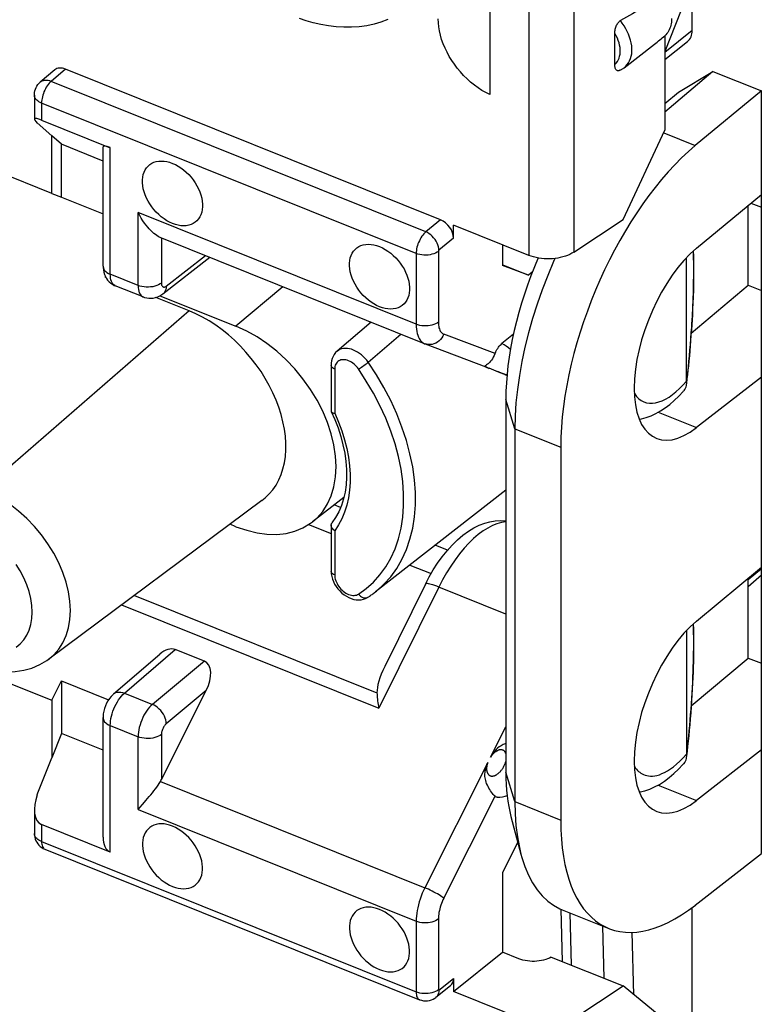
# Model space of a CAD drawing. Units: millimetres. Extents: x -58.9 to 0.9, y -9.6 to 58.8.
# Drawn here: x -31 to -22.2, y 4.8 to 16.5 of the extents above; entities that cross this region are included whole.
import ezdxf

# ---------------------------------------------------------------- set-up
doc = ezdxf.new("R2010")
doc.units = ezdxf.units.MM
doc.header["$LTSCALE"] = 16.335
doc.layers.get('0').update_dxf_attribs({"linetype": 'CONTINUOUS'})
for name, color, linetype in [('ASSI', 7, 'CONTINUOUS'), ('DRAFT', 7, 'CONTINUOUS'), ('RACCORDO', 7, 'CONTINUOUS'), ('SMUSSO', 7, 'CONTINUOUS')]:
    doc.layers.add(name, color=color, linetype=linetype)

msp = doc.modelspace()

# ---------------------------------------------------------------- linework, layer by layer
at = {"color": 7, "linetype": 'CONTINUOUS'}
for p, q in [((-30.66, 14.431), (-34.428, 15.944)), ((-30.545, 14.388), (-30.545, 15.014)), ((-30.66, 14.431), (-30.545, 14.388)), ((-27.231, 10.707), (-27.306, 10.737)), ((-25.963, 10.198), (-26.11, 10.257)), ((-34.428, 9.933), (-30.66, 8.419)), ((-30.66, 8.419), (-30.545, 8.651)), ((-30.545, 8.651), (-30.545, 8.025))]:
    msp.add_line(p, q, dxfattribs=at)
at = {"layer": 'ASSI', "color": 7, "linetype": 'CONTINUOUS'}
msp.add_line((-24.601, 5.933), (-24.05, 5.712), dxfattribs=at)
for points in [[(-29.227, 14.074), (-29.261, 14.09), (-29.295, 14.108), (-29.327, 14.129), (-29.359, 14.153), (-29.39, 14.18), (-29.42, 14.209), (-29.447, 14.239), (-29.473, 14.272), (-29.497, 14.306), (-29.517, 14.341), (-29.536, 14.377), (-29.551, 14.414), (-29.564, 14.45), (-29.574, 14.487), (-29.58, 14.523), (-29.583, 14.558), (-29.583, 14.592), (-29.58, 14.624), (-29.574, 14.655), (-29.564, 14.684), (-29.551, 14.71), (-29.536, 14.734), (-29.517, 14.755), (-29.497, 14.774), (-29.473, 14.789), (-29.447, 14.801), (-29.42, 14.809), (-29.39, 14.814), (-29.359, 14.816), (-29.327, 14.814), (-29.295, 14.809), (-29.261, 14.801), (-29.227, 14.788)], [(-29.227, 14.788), (-29.192, 14.773), (-29.159, 14.755), (-29.126, 14.734), (-29.094, 14.71), (-29.063, 14.683), (-29.034, 14.654), (-29.006, 14.624), (-28.98, 14.591), (-28.957, 14.557), (-28.936, 14.522), (-28.917, 14.486), (-28.902, 14.449), (-28.889, 14.413), (-28.88, 14.376), (-28.873, 14.34), (-28.87, 14.305), (-28.87, 14.271), (-28.873, 14.239), (-28.88, 14.208), (-28.889, 14.179), (-28.902, 14.153), (-28.917, 14.129), (-28.936, 14.107), (-28.957, 14.089), (-28.98, 14.074), (-29.006, 14.062), (-29.034, 14.053), (-29.063, 14.048), (-29.094, 14.047), (-29.126, 14.048), (-29.159, 14.054), (-29.192, 14.062), (-29.227, 14.074)], [(-26.769, 13.087), (-26.804, 13.103), (-26.837, 13.121), (-26.87, 13.142), (-26.902, 13.166), (-26.933, 13.193), (-26.962, 13.222), (-26.99, 13.252), (-27.016, 13.285), (-27.039, 13.319), (-27.06, 13.354), (-27.078, 13.39), (-27.094, 13.427), (-27.107, 13.463), (-27.116, 13.5), (-27.123, 13.536), (-27.126, 13.571), (-27.126, 13.605), (-27.123, 13.637), (-27.116, 13.668), (-27.107, 13.697), (-27.094, 13.723), (-27.078, 13.747), (-27.06, 13.768), (-27.039, 13.787), (-27.016, 13.802), (-26.99, 13.814), (-26.962, 13.822), (-26.933, 13.827), (-26.902, 13.829), (-26.87, 13.827), (-26.837, 13.822), (-26.804, 13.814), (-26.769, 13.801)], [(-26.769, 13.801), (-26.735, 13.786), (-26.701, 13.768), (-26.669, 13.747), (-26.637, 13.723), (-26.606, 13.696), (-26.576, 13.667), (-26.549, 13.637), (-26.523, 13.604), (-26.499, 13.57), (-26.478, 13.535), (-26.46, 13.499), (-26.444, 13.462), (-26.432, 13.426), (-26.422, 13.389), (-26.416, 13.353), (-26.413, 13.318), (-26.413, 13.284), (-26.416, 13.252), (-26.422, 13.221), (-26.432, 13.192), (-26.444, 13.166), (-26.46, 13.142), (-26.478, 13.12), (-26.499, 13.102), (-26.523, 13.087), (-26.549, 13.075), (-26.576, 13.067), (-26.606, 13.061), (-26.637, 13.06), (-26.669, 13.061), (-26.701, 13.067), (-26.735, 13.075), (-26.769, 13.087)], [(-29.227, 6.925), (-29.261, 6.937), (-29.295, 6.945), (-29.327, 6.951), (-29.359, 6.952), (-29.39, 6.951), (-29.42, 6.945), (-29.447, 6.937), (-29.473, 6.925), (-29.497, 6.91), (-29.517, 6.891), (-29.536, 6.87), (-29.551, 6.846), (-29.564, 6.82), (-29.574, 6.791), (-29.58, 6.76), (-29.583, 6.728), (-29.583, 6.694), (-29.58, 6.659), (-29.574, 6.623), (-29.564, 6.586), (-29.551, 6.55), (-29.536, 6.513), (-29.517, 6.477), (-29.497, 6.442), (-29.473, 6.408), (-29.447, 6.375), (-29.42, 6.345), (-29.39, 6.316), (-29.359, 6.289), (-29.327, 6.265), (-29.295, 6.244), (-29.261, 6.226), (-29.227, 6.21)], [(-29.227, 6.21), (-29.192, 6.198), (-29.159, 6.19), (-29.126, 6.185), (-29.094, 6.183), (-29.063, 6.185), (-29.034, 6.19), (-29.006, 6.198), (-28.98, 6.21), (-28.957, 6.225), (-28.936, 6.244), (-28.917, 6.265), (-28.902, 6.289), (-28.889, 6.315), (-28.88, 6.344), (-28.873, 6.375), (-28.87, 6.407), (-28.87, 6.441), (-28.873, 6.476), (-28.88, 6.512), (-28.889, 6.549), (-28.902, 6.585), (-28.917, 6.622), (-28.936, 6.658), (-28.957, 6.693), (-28.98, 6.727), (-29.006, 6.76), (-29.034, 6.79), (-29.063, 6.819), (-29.094, 6.846), (-29.126, 6.87), (-29.159, 6.891), (-29.192, 6.909), (-29.227, 6.925)], [(-26.769, 5.938), (-26.804, 5.95), (-26.837, 5.958), (-26.87, 5.964), (-26.902, 5.965), (-26.933, 5.964), (-26.962, 5.958), (-26.99, 5.95), (-27.016, 5.938), (-27.039, 5.923), (-27.06, 5.905), (-27.078, 5.883), (-27.094, 5.859), (-27.107, 5.833), (-27.116, 5.804), (-27.123, 5.773), (-27.126, 5.741), (-27.126, 5.707), (-27.123, 5.672), (-27.116, 5.636), (-27.107, 5.599), (-27.094, 5.563), (-27.078, 5.526), (-27.06, 5.49), (-27.039, 5.455), (-27.016, 5.421), (-26.99, 5.388), (-26.962, 5.358), (-26.933, 5.329), (-26.902, 5.302), (-26.87, 5.278), (-26.837, 5.257), (-26.804, 5.239), (-26.769, 5.224)], [(-26.769, 5.224), (-26.735, 5.211), (-26.701, 5.203), (-26.669, 5.198), (-26.637, 5.196), (-26.606, 5.198), (-26.576, 5.203), (-26.549, 5.211), (-26.523, 5.223), (-26.499, 5.238), (-26.478, 5.257), (-26.46, 5.278), (-26.444, 5.302), (-26.432, 5.328), (-26.422, 5.357), (-26.416, 5.388), (-26.413, 5.42), (-26.413, 5.454), (-26.416, 5.489), (-26.422, 5.525), (-26.432, 5.562), (-26.444, 5.598), (-26.46, 5.635), (-26.478, 5.671), (-26.499, 5.706), (-26.523, 5.74), (-26.549, 5.773), (-26.576, 5.803), (-26.606, 5.832), (-26.637, 5.859), (-26.669, 5.883), (-26.701, 5.904), (-26.735, 5.922), (-26.769, 5.938)]]:
    msp.add_lwpolyline(points, dxfattribs=at)
at = {"layer": 'DRAFT', "color": 7, "linetype": 'CONTINUOUS'}
for p, q in [((-23.074, 16.903), (-23.382, 16.114)), ((-23.382, 16.301), (-23.382, 15.182)), ((-23.865, 15.923), (-23.508, 16.202)), ((-23.221, 15.633), (-22.812, 15.878)), ((-22.812, 15.878), (-22.238, 15.648)), ((-23.382, 15.497), (-23.221, 15.633)), ((-22.238, 15.648), (-23.022, 14.999)), ((-22.238, 6.6), (-22.238, 15.648)), ((-30.545, 15.014), (-30.66, 15.115)), ((-30.66, 14.431), (-30.66, 15.115)), ((-23.878, 14.122), (-23.382, 15.182)), ((-30.051, 14.815), (-30.545, 15.014)), ((-30.545, 14.388), (-30.051, 14.189)), ((-23.007, 13.783), (-22.238, 14.419)), ((-22.393, 13.343), (-22.393, 14.291)), ((-25.31, 13.823), (-25.31, 13.578)), ((-25, 13.461), (-25.31, 13.578)), ((-30.025, 13.45), (-30.025, 13.439)), ((-30.018, 13.436), (-30.025, 13.439)), ((-24.956, 13.497), (-25, 13.461)), ((-23.07, 12.774), (-22.393, 13.343)), ((-22.393, 13.343), (-22.238, 13.281)), ((-29.375, 13.218), (-28.473, 12.856)), ((-29.03, 13.039), (-29.423, 13.198)), ((-22.238, 12.252), (-23.007, 11.653)), ((-25.271, 11.988), (-25.271, 7.564)), ((-24.619, 11.421), (-24.619, 6.998)), ((-25.271, 10.912), (-26.818, 9.705)), ((-28.165, 10.788), (-30.694, 8.907)), ((-27.193, 10.826), (-27.565, 10.535)), ((-28.473, 10.478), (-28.543, 10.507)), ((-23.007, 9.359), (-22.238, 9.996)), ((-22.393, 8.92), (-22.393, 9.868)), ((-23.07, 8.351), (-22.393, 8.92)), ((-22.393, 8.92), (-22.238, 8.857)), ((-30.545, 8.651), (-29.984, 8.425)), ((-30.66, 8.419), (-30.66, 7.736)), ((-30.545, 8.025), (-30.66, 7.736)), ((-30.051, 7.826), (-30.545, 8.025)), ((-22.238, 7.829), (-23.007, 7.23)), ((-25.128, 6.735), (-25.31, 6.375)), ((-23.022, 5.989), (-22.238, 6.6)), ((-25.31, 6.375), (-25.31, 5.43)), ((-23.382, 4.623), (-23.878, 5.029))]:
    msp.add_line(p, q, dxfattribs=at)
at = {"layer": 'DRAFT', "color": 253, "linetype": 'CONTINUOUS'}
for p, q in [((-23.395, 15.149), (-23.022, 14.999)), ((-27.917, 13.325), (-28.473, 12.856)), ((-25.164, 11.64), (-25.271, 11.988)), ((-23.462, 11.836), (-23.007, 11.653)), ((-25.164, 11.64), (-24.619, 11.421)), ((-25.164, 7.216), (-25.271, 7.564)), ((-23.462, 7.413), (-23.007, 7.23)), ((-25.164, 7.216), (-24.619, 6.998))]:
    msp.add_line(p, q, dxfattribs=at)
at = {"layer": 'DRAFT', "color": 7, "linetype": 'CONTINUOUS'}
for points in [[(-23.303, 16.506), (-23.304, 16.485), (-23.305, 16.465), (-23.308, 16.445), (-23.312, 16.426), (-23.317, 16.407), (-23.323, 16.39), (-23.331, 16.373), (-23.339, 16.356), (-23.348, 16.341), (-23.359, 16.327), (-23.37, 16.314), (-23.382, 16.301)], [(-28.165, 10.788), (-28.125, 10.82), (-28.078, 10.866), (-28.035, 10.917), (-27.998, 10.972), (-27.965, 11.032), (-27.938, 11.097), (-27.915, 11.165), (-27.899, 11.237), (-27.887, 11.312), (-27.882, 11.389), (-27.882, 11.47), (-27.887, 11.552), (-27.899, 11.636), (-27.915, 11.721), (-27.937, 11.807), (-27.965, 11.894), (-27.997, 11.98), (-28.035, 12.066), (-28.078, 12.151), (-28.125, 12.235), (-28.176, 12.317), (-28.232, 12.397), (-28.292, 12.475), (-28.355, 12.549), (-28.421, 12.62), (-28.491, 12.689), (-28.563, 12.753), (-28.637, 12.812), (-28.713, 12.868), (-28.791, 12.918), (-28.869, 12.964), (-28.949, 13.004), (-29.03, 13.039)], [(-27.387, 11.714), (-27.443, 11.848), (-27.511, 11.979), (-27.589, 12.107), (-27.678, 12.232), (-27.775, 12.349), (-27.878, 12.458), (-27.99, 12.559), (-28.105, 12.65), (-28.223, 12.729), (-28.346, 12.798), (-28.473, 12.856)], [(-27.565, 10.535), (-27.511, 10.583), (-27.443, 10.659), (-27.387, 10.748), (-27.342, 10.845), (-27.31, 10.952), (-27.291, 11.068), (-27.284, 11.19), (-27.291, 11.316), (-27.31, 11.448), (-27.342, 11.581), (-27.387, 11.714)], [(-28.473, 10.478), (-28.346, 10.435), (-28.223, 10.405), (-28.105, 10.389), (-27.99, 10.387), (-27.878, 10.399), (-27.775, 10.425), (-27.678, 10.464), (-27.589, 10.518), (-27.565, 10.535)]]:
    msp.add_lwpolyline(points, dxfattribs=at)
for centre, major_axis, ratio, start_param, end_param in [((-22.993, 12.729), (1.06, 2.592), 0.475687, 7.010988, 8.564331), ((-22.993, 12.729), (0.492, 1.203), 0.475687, 0.727802, 3.834488), ((-23.971, 13.093), (0.839, 2.167), 0.458087, 1.48274, 2.272379), ((-22.993, 8.305), (0.492, 1.203), 0.475687, 0.727802, 3.834488), ((-23.971, 8.669), (0.839, 2.167), 0.458087, 2.272379, 2.579899), ((-22.993, 8.305), (1.06, 2.592), 0.475687, -4.00204, -2.448697)]:
    msp.add_ellipse(centre, major_axis=major_axis, ratio=ratio, start_param=start_param, end_param=end_param, dxfattribs=at)
at = {"layer": 'RACCORDO', "color": 7, "linetype": 'CONTINUOUS'}
for p, q in [((-23.058, 16.368), (-23.058, 26.853)), ((-25.462, 21.584), (-25.462, 15.604)), ((-23.976, 15.962), (-23.976, 16.33)), ((-23.382, 16.021), (-23.115, 16.233)), ((-30.624, 15.896), (-30.795, 15.751)), ((-26.046, 14.118), (-30.496, 15.906)), ((-30.866, 15.598), (-30.866, 15.311)), ((-30.831, 15.267), (-30.66, 15.115)), ((-30.781, 15.301), (-29.965, 14.974)), ((-30.051, 13.567), (-30.051, 14.984)), ((-22.362, 14.316), (-22.238, 14.267)), ((-24.996, 13.697), (-25.89, 14.056)), ((-25.89, 13.9), (-25.89, 14.056)), ((-24.465, 13.734), (-23.878, 14.122)), ((-26.234, 12.649), (-29.372, 13.91)), ((-29.34, 13.241), (-28.785, 13.674)), ((-23.128, 12.204), (-23.128, 13.668)), ((-25.307, 13.584), (-25, 13.461)), ((-29.574, 13.203), (-29.905, 13.336)), ((-23.045, 13.268), (-23.043, 13.356)), ((-23.048, 13.175), (-23.045, 13.268)), ((-23.052, 13.079), (-23.048, 13.175)), ((-23.063, 12.879), (-23.057, 12.98)), ((-23.057, 12.98), (-23.052, 13.079)), ((-26.869, 12.905), (-27.273, 12.559)), ((-23.065, 12.845), (-23.063, 12.879)), ((-25.18, 12.76), (-25.317, 12.651)), ((-26.234, 12.649), (-26.229, 12.647)), ((-26.229, 12.647), (-25.508, 12.374)), ((-27.344, 12.395), (-27.344, 11.853)), ((-25.513, 12.376), (-25.508, 12.374)), ((-25.49, 12.367), (-25.485, 12.365)), ((-25.489, 12.366), (-25.482, 12.362)), ((-25.482, 12.362), (-25.467, 12.356)), ((-25.44, 12.346), (-25.468, 12.357)), ((-25.385, 12.324), (-25.442, 12.346)), ((-25.336, 12.305), (-25.385, 12.324)), ((-25.371, 12.321), (-25.318, 12.3)), ((-25.3, 12.291), (-25.337, 12.305)), ((-25.318, 12.3), (-25.292, 12.29)), ((-25.282, 12.284), (-25.305, 12.293)), ((-25.27, 12.28), (-25.287, 12.286)), ((-23.128, 12.182), (-23.129, 12.159)), ((-23.129, 12.159), (-23.129, 12.156)), ((-23.128, 12.191), (-23.128, 12.204)), ((-23.128, 12.182), (-23.128, 12.191)), ((-23.125, 12.187), (-23.118, 12.246)), ((-27.342, 11.844), (-27.301, 11.751)), ((-27.314, 11.826), (-27.301, 11.823)), ((-27.344, 10.494), (-27.344, 9.952)), ((-27.328, 9.857), (-27.316, 9.827)), ((-22.238, 9.901), (-22.393, 9.763)), ((-26.224, 9.797), (-26.708, 8.821)), ((-26.909, 9.641), (-26.908, 9.641)), ((-23.128, 9.244), (-23.128, 7.78)), ((-28.848, 8.881), (-29.195, 9.021)), ((-30.694, 8.907), (-30.692, 8.909)), ((-29.925, 8.493), (-29.376, 8.965)), ((-29.357, 7.478), (-28.826, 8.535)), ((-30.051, 6.796), (-30.051, 8.213)), ((-30.831, 7.299), (-30.66, 7.736)), ((-23.128, 7.759), (-23.129, 7.736)), ((-23.129, 7.736), (-23.129, 7.733)), ((-23.128, 7.768), (-23.128, 7.781)), ((-23.128, 7.759), (-23.128, 7.768)), ((-23.126, 7.76), (-23.119, 7.816)), ((-30.866, 7.124), (-30.866, 6.837)), ((-29.965, 6.618), (-30.781, 6.946)), ((-30.741, 6.652), (-26.295, 4.866)), ((-23.058, -3.947), (-23.058, 5.962)), ((-24.617, 5.94), (-24.601, 5.32)), ((-25.89, 4.963), (-25.31, 5.43)), ((-25.115, 5.352), (-25.31, 5.43)), ((-24.731, 5.372), (-23.878, 5.029)), ((-26.102, 4.895), (-25.927, 5.034)), ((-25.89, 5.119), (-25.89, 4.963)), ((-24.465, 4.642), (-23.878, 5.029)), ((-24.996, 4.604), (-25.89, 4.963))]:
    msp.add_line(p, q, dxfattribs=at)
at = {"layer": 'RACCORDO', "color": 253, "linetype": 'CONTINUOUS'}
for p, q in [((-24.465, 23.725), (-24.465, 13.734)), ((-24.996, 23.251), (-24.996, 13.697)), ((-23.384, 16.109), (-23.058, 16.368)), ((-30.496, 15.906), (-30.667, 15.761)), ((-26.221, 13.975), (-30.667, 15.761)), ((-26.335, 13.718), (-30.781, 15.504)), ((-30.781, 15.504), (-30.781, 15.301)), ((-29.965, 13.474), (-29.965, 14.974)), ((-26.335, 12.879), (-29.635, 14.204)), ((-29.635, 13.341), (-29.635, 14.204)), ((-26.046, 14.118), (-26.221, 13.975)), ((-29.357, 13.904), (-29.357, 13.368)), ((-25.89, 13.9), (-26.065, 13.757)), ((-29.3, 13.332), (-28.836, 13.694)), ((-26.335, 13.718), (-26.335, 12.879)), ((-26.071, 13.744), (-26.071, 12.905)), ((-29.635, 13.341), (-29.965, 13.474)), ((-23.043, 13.368), (-23.045, 13.285)), ((-23.048, 13.206), (-23.051, 13.13)), ((-23.045, 13.285), (-23.048, 13.206)), ((-23.051, 13.13), (-23.054, 13.059)), ((-29.03, 13.039), (-31.472, 10.917)), ((-23.057, 12.993), (-23.061, 12.93)), ((-23.054, 13.059), (-23.057, 12.993)), ((-23.064, 12.871), (-23.068, 12.809)), ((-23.061, 12.93), (-23.064, 12.871)), ((-26.904, 12.428), (-26.516, 12.762)), ((-25.399, 12.531), (-26.007, 12.762)), ((-27.3, 12.364), (-27.301, 12.348)), ((-27.301, 12.348), (-27.301, 11.823)), ((-23.21, 12.116), (-23.169, 12.158)), ((-23.169, 12.158), (-23.128, 12.204)), ((-23.121, 12.23), (-23.128, 12.182)), ((-27.611, 10.504), (-27.344, 10.397)), ((-27.256, 10.498), (-27.301, 10.43)), ((-27.301, 10.43), (-27.301, 9.905)), ((-26.411, 10.022), (-26.157, 9.921)), ((-22.238, 9.978), (-22.393, 9.848)), ((-27.019, 9.678), (-26.926, 9.745)), ((-26.066, 9.761), (-26.779, 8.323)), ((-25.271, 9.441), (-26.066, 9.761)), ((-29.677, 9.663), (-26.8, 8.508)), ((-29.831, 9.549), (-26.779, 8.323)), ((-29.797, 8.503), (-29.195, 9.021)), ((-28.848, 8.881), (-29.465, 8.37)), ((-28.826, 8.535), (-29.3, 8.141)), ((-29.797, 8.503), (-29.465, 8.37)), ((-29.965, 8.119), (-29.635, 7.986)), ((-29.965, 6.618), (-29.965, 8.119)), ((-25.452, 7.745), (-25.271, 8.105)), ((-29.635, 7.123), (-29.635, 7.986)), ((-29.357, 8.013), (-29.357, 7.478)), ((-23.206, 7.696), (-23.167, 7.736)), ((-23.167, 7.736), (-23.128, 7.78)), ((-25.485, 7.679), (-26.232, 6.195)), ((-29.369, 7.455), (-26.232, 6.195)), ((-26.007, 6.07), (-25.399, 7.279)), ((-29.635, 7.123), (-26.335, 5.798)), ((-30.781, 6.946), (-30.781, 6.743)), ((-30.781, 6.743), (-26.335, 4.958)), ((-24.512, 5.898), (-24.496, 5.278)), ((-26.335, 5.798), (-26.335, 4.958)), ((-26.071, 5.824), (-26.071, 4.984)), ((-24.104, 5.12), (-24.12, 5.74)), ((-23.751, 4.925), (-23.771, 5.666)), ((-26.065, 4.98), (-25.89, 5.119))]:
    msp.add_line(p, q, dxfattribs=at)
for points in [[(-26.672, 16.494), (-26.752, 16.463), (-26.835, 16.438), (-26.922, 16.42), (-27.011, 16.407), (-27.102, 16.402), (-27.194, 16.402), (-27.285, 16.408), (-27.376, 16.419), (-27.467, 16.436), (-27.555, 16.456), (-27.639, 16.48), (-27.721, 16.507)], [(-23.865, 15.923), (-23.846, 15.94), (-23.829, 15.959), (-23.814, 15.981), (-23.801, 16.005), (-23.791, 16.031), (-23.783, 16.058), (-23.777, 16.088), (-23.775, 16.118), (-23.775, 16.15), (-23.777, 16.183), (-23.783, 16.216), (-23.791, 16.25), (-23.801, 16.284), (-23.814, 16.319), (-23.829, 16.353), (-23.846, 16.386), (-23.866, 16.419), (-23.888, 16.451), (-23.911, 16.482)], [(-23.976, 15.962), (-23.96, 15.978), (-23.947, 15.995), (-23.936, 16.014), (-23.927, 16.035), (-23.92, 16.058), (-23.915, 16.082), (-23.913, 16.108), (-23.913, 16.134), (-23.915, 16.161), (-23.92, 16.189), (-23.927, 16.218), (-23.936, 16.246), (-23.947, 16.274), (-23.96, 16.302), (-23.976, 16.33)], [(-30.667, 15.761), (-30.684, 15.767), (-30.701, 15.771), (-30.717, 15.773), (-30.733, 15.773), (-30.749, 15.772), (-30.763, 15.768), (-30.777, 15.763), (-30.789, 15.756), (-30.795, 15.751)], [(-30.667, 15.761), (-30.679, 15.75), (-30.691, 15.738), (-30.702, 15.724), (-30.714, 15.708), (-30.724, 15.692), (-30.734, 15.674), (-30.743, 15.656), (-30.752, 15.637), (-30.759, 15.618), (-30.766, 15.598), (-30.771, 15.578), (-30.775, 15.559), (-30.778, 15.54), (-30.78, 15.522), (-30.781, 15.504)], [(-30.781, 15.504), (-30.797, 15.511), (-30.812, 15.519), (-30.825, 15.528), (-30.837, 15.538), (-30.847, 15.549), (-30.855, 15.56), (-30.861, 15.571), (-30.865, 15.583), (-30.866, 15.595), (-30.866, 15.598)], [(-26.221, 13.975), (-26.233, 13.965), (-26.245, 13.952), (-26.256, 13.938), (-26.267, 13.923), (-26.278, 13.906), (-26.288, 13.889), (-26.297, 13.87), (-26.306, 13.851), (-26.313, 13.832), (-26.32, 13.812), (-26.325, 13.793), (-26.329, 13.773), (-26.332, 13.754), (-26.334, 13.736), (-26.335, 13.718)], [(-26.065, 13.757), (-26.067, 13.778), (-26.071, 13.799), (-26.078, 13.821), (-26.087, 13.843), (-26.098, 13.865), (-26.111, 13.885), (-26.127, 13.905), (-26.144, 13.923), (-26.162, 13.939), (-26.181, 13.954), (-26.201, 13.966), (-26.221, 13.975)], [(-26.071, 13.744), (-26.087, 13.733), (-26.105, 13.724), (-26.125, 13.715), (-26.147, 13.709), (-26.17, 13.704), (-26.194, 13.7), (-26.218, 13.699), (-26.243, 13.699), (-26.267, 13.701), (-26.291, 13.705), (-26.314, 13.711), (-26.335, 13.718)], [(-26.065, 13.757), (-26.066, 13.757), (-26.067, 13.756), (-26.067, 13.755), (-26.068, 13.755), (-26.068, 13.754), (-26.069, 13.753), (-26.069, 13.752), (-26.07, 13.751), (-26.07, 13.75), (-26.07, 13.749), (-26.071, 13.748), (-26.071, 13.747), (-26.071, 13.746), (-26.071, 13.745), (-26.071, 13.744)], [(-23.048, 13.746), (-23.047, 13.734), (-23.045, 13.698), (-23.044, 13.66), (-23.043, 13.62), (-23.042, 13.579), (-23.042, 13.537), (-23.042, 13.495), (-23.042, 13.452), (-23.043, 13.41), (-23.043, 13.368)], [(-30.051, 13.567), (-30.05, 13.562), (-30.047, 13.547), (-30.041, 13.533), (-30.032, 13.519), (-30.019, 13.506), (-30.004, 13.494), (-29.986, 13.483), (-29.965, 13.474)], [(-29.905, 13.336), (-29.91, 13.338), (-29.922, 13.346), (-29.933, 13.357), (-29.943, 13.37), (-29.951, 13.387), (-29.957, 13.405), (-29.962, 13.426), (-29.964, 13.449), (-29.965, 13.474)], [(-29.357, 13.368), (-29.374, 13.357), (-29.393, 13.346), (-29.414, 13.338), (-29.437, 13.331), (-29.461, 13.325), (-29.486, 13.322), (-29.512, 13.32), (-29.538, 13.321), (-29.564, 13.323), (-29.589, 13.327), (-29.613, 13.333), (-29.635, 13.341)], [(-29.635, 13.341), (-29.634, 13.316), (-29.631, 13.293), (-29.627, 13.272), (-29.62, 13.254), (-29.612, 13.238), (-29.603, 13.224), (-29.591, 13.213), (-29.579, 13.205), (-29.575, 13.203)], [(-29.357, 13.368), (-29.357, 13.36), (-29.356, 13.352), (-29.355, 13.345), (-29.352, 13.339), (-29.35, 13.334), (-29.346, 13.329), (-29.343, 13.326), (-29.338, 13.323), (-29.334, 13.321), (-29.329, 13.321), (-29.323, 13.321), (-29.318, 13.322), (-29.312, 13.325), (-29.306, 13.328), (-29.3, 13.332)], [(-29.3, 13.332), (-29.302, 13.311), (-29.306, 13.292), (-29.313, 13.274), (-29.323, 13.258), (-29.335, 13.245), (-29.34, 13.241)], [(-26.071, 12.905), (-26.087, 12.894), (-26.105, 12.884), (-26.125, 12.876), (-26.147, 12.869), (-26.17, 12.864), (-26.194, 12.86), (-26.218, 12.859), (-26.243, 12.859), (-26.267, 12.861), (-26.291, 12.865), (-26.314, 12.871), (-26.335, 12.879)], [(-26.335, 12.879), (-26.334, 12.849), (-26.332, 12.822), (-26.328, 12.795), (-26.323, 12.771), (-26.316, 12.748), (-26.308, 12.727), (-26.298, 12.709), (-26.287, 12.692), (-26.275, 12.678), (-26.262, 12.666), (-26.247, 12.656), (-26.234, 12.649)], [(-26.071, 12.905), (-26.071, 12.886), (-26.069, 12.869), (-26.067, 12.853), (-26.064, 12.838), (-26.059, 12.824), (-26.054, 12.811), (-26.048, 12.799), (-26.042, 12.789), (-26.034, 12.78), (-26.026, 12.772), (-26.017, 12.766), (-26.007, 12.762)], [(-26.007, 12.762), (-26.017, 12.739), (-26.03, 12.718), (-26.046, 12.699), (-26.063, 12.682), (-26.082, 12.668), (-26.102, 12.656), (-26.123, 12.647), (-26.145, 12.641), (-26.167, 12.638), (-26.189, 12.638), (-26.211, 12.642), (-26.229, 12.647)], [(-23.068, 12.809), (-23.073, 12.746), (-23.077, 12.684), (-23.082, 12.623), (-23.087, 12.562), (-23.092, 12.503), (-23.098, 12.444), (-23.103, 12.387), (-23.109, 12.333), (-23.115, 12.28), (-23.121, 12.23)], [(-25.215, 12.581), (-25.239, 12.599), (-25.265, 12.618), (-25.291, 12.635), (-25.316, 12.651)], [(-26.904, 12.428), (-26.922, 12.452), (-26.941, 12.474), (-26.962, 12.495), (-26.984, 12.515), (-27.007, 12.532), (-27.03, 12.548), (-27.054, 12.562), (-27.078, 12.573), (-27.103, 12.582), (-27.127, 12.588), (-27.15, 12.592), (-27.173, 12.593), (-27.195, 12.592), (-27.216, 12.588), (-27.236, 12.582), (-27.254, 12.573), (-27.27, 12.562), (-27.273, 12.559)], [(-27.301, 12.348), (-27.315, 12.355), (-27.326, 12.362), (-27.335, 12.371), (-27.341, 12.381), (-27.344, 12.39), (-27.344, 12.395)], [(-27.253, 12.445), (-27.264, 12.438), (-27.273, 12.429), (-27.282, 12.418), (-27.289, 12.406), (-27.294, 12.393), (-27.298, 12.379), (-27.3, 12.364)], [(-27.019, 12.349), (-27.032, 12.365), (-27.044, 12.38), (-27.058, 12.394), (-27.072, 12.407), (-27.088, 12.419), (-27.103, 12.429), (-27.119, 12.438), (-27.136, 12.446), (-27.152, 12.452), (-27.168, 12.456), (-27.184, 12.458), (-27.199, 12.459), (-27.214, 12.458), (-27.228, 12.456), (-27.241, 12.451), (-27.253, 12.445)], [(-27.019, 12.349), (-27.008, 12.355), (-26.996, 12.363), (-26.983, 12.371), (-26.969, 12.381), (-26.955, 12.39), (-26.941, 12.4), (-26.927, 12.41), (-26.915, 12.419), (-26.904, 12.428)], [(-26.818, 9.705), (-26.806, 9.714), (-26.717, 9.794), (-26.636, 9.884), (-26.565, 9.983), (-26.503, 10.09), (-26.45, 10.206), (-26.408, 10.329), (-26.376, 10.46), (-26.355, 10.596), (-26.344, 10.738), (-26.344, 10.884), (-26.355, 11.035), (-26.376, 11.188), (-26.408, 11.344), (-26.45, 11.501), (-26.503, 11.659), (-26.565, 11.817), (-26.636, 11.973), (-26.717, 12.128), (-26.806, 12.28), (-26.904, 12.428)], [(-26.926, 9.745), (-26.84, 9.821), (-26.764, 9.907), (-26.695, 10.002), (-26.635, 10.106), (-26.584, 10.217), (-26.544, 10.335), (-26.513, 10.46), (-26.493, 10.591), (-26.483, 10.727), (-26.483, 10.868), (-26.493, 11.013), (-26.513, 11.16), (-26.544, 11.31), (-26.584, 11.461), (-26.635, 11.612), (-26.695, 11.765), (-26.764, 11.915), (-26.84, 12.062), (-26.926, 12.206), (-27.019, 12.349)], [(-23.746, 12.06), (-23.741, 12.052), (-23.718, 12.021), (-23.692, 11.996), (-23.664, 11.976), (-23.633, 11.96), (-23.601, 11.949), (-23.567, 11.944), (-23.531, 11.943), (-23.494, 11.948), (-23.455, 11.958), (-23.415, 11.972), (-23.375, 11.992), (-23.334, 12.016), (-23.292, 12.045), (-23.251, 12.079), (-23.21, 12.116)], [(-27.301, 11.823), (-27.256, 11.718), (-27.217, 11.614), (-27.185, 11.51), (-27.158, 11.406), (-27.138, 11.303), (-27.125, 11.201), (-27.118, 11.102), (-27.118, 11.004), (-27.125, 10.91), (-27.138, 10.819), (-27.158, 10.732), (-27.185, 10.649), (-27.217, 10.572), (-27.256, 10.498)], [(-30.692, 8.909), (-30.636, 8.957), (-30.577, 9.024), (-30.528, 9.1), (-30.489, 9.186), (-30.461, 9.278), (-30.444, 9.378), (-30.438, 9.483), (-30.444, 9.593), (-30.461, 9.705), (-30.489, 9.82), (-30.528, 9.936), (-30.577, 10.051), (-30.636, 10.164), (-30.704, 10.274), (-30.781, 10.38), (-30.865, 10.481), (-30.956, 10.575), (-31.052, 10.662), (-31.153, 10.741), (-31.257, 10.81), (-31.364, 10.869), (-31.472, 10.917)], [(-25.271, 10.534), (-25.273, 10.534), (-25.323, 10.527), (-25.376, 10.512), (-25.43, 10.491), (-25.485, 10.462), (-25.541, 10.427), (-25.597, 10.385), (-25.653, 10.337), (-25.709, 10.282), (-25.765, 10.222), (-25.82, 10.156), (-25.873, 10.085), (-25.925, 10.009), (-25.974, 9.93), (-26.022, 9.847), (-26.066, 9.761)], [(-31.082, 9.048), (-31.033, 9.088), (-30.99, 9.136), (-30.955, 9.191), (-30.926, 9.252), (-30.906, 9.318), (-30.894, 9.39), (-30.89, 9.465), (-30.894, 9.543), (-30.906, 9.625), (-30.927, 9.707), (-30.955, 9.789), (-30.991, 9.872), (-31.033, 9.953), (-31.082, 10.031)], [(-27.301, 9.905), (-27.315, 9.911), (-27.326, 9.919), (-27.335, 9.928), (-27.341, 9.937), (-27.344, 9.947), (-27.344, 9.952)], [(-27.301, 9.905), (-27.3, 9.888), (-27.298, 9.871), (-27.294, 9.854)], [(-27.294, 9.854), (-27.289, 9.837), (-27.282, 9.819), (-27.273, 9.802), (-27.264, 9.785), (-27.253, 9.769), (-27.241, 9.753), (-27.228, 9.738), (-27.214, 9.724), (-27.199, 9.712), (-27.184, 9.7), (-27.168, 9.69), (-27.152, 9.682), (-27.136, 9.674), (-27.119, 9.669), (-27.103, 9.665), (-27.088, 9.663), (-27.072, 9.663), (-27.058, 9.664), (-27.044, 9.667), (-27.032, 9.672), (-27.019, 9.678)], [(-26.066, 9.761), (-26.091, 9.771), (-26.115, 9.779), (-26.137, 9.787), (-26.157, 9.793), (-26.174, 9.797), (-26.19, 9.8), (-26.202, 9.802), (-26.212, 9.802), (-26.219, 9.801), (-26.224, 9.798), (-26.224, 9.797)], [(-27.019, 9.678), (-27.008, 9.665), (-26.996, 9.654), (-26.983, 9.644), (-26.969, 9.637), (-26.955, 9.633), (-26.941, 9.632), (-26.927, 9.633), (-26.915, 9.637), (-26.909, 9.641)], [(-23.048, 9.323), (-23.047, 9.306), (-23.045, 9.282), (-23.044, 9.254), (-23.043, 9.225), (-23.043, 9.192), (-23.042, 9.156), (-23.042, 9.118), (-23.042, 9.075), (-23.042, 9.03), (-23.043, 8.981), (-23.044, 8.929), (-23.045, 8.873), (-23.047, 8.814), (-23.049, 8.752), (-23.052, 8.688), (-23.055, 8.621), (-23.058, 8.552), (-23.062, 8.483), (-23.067, 8.412), (-23.071, 8.341), (-23.076, 8.27), (-23.082, 8.2), (-23.088, 8.131), (-23.094, 8.063), (-23.1, 7.996), (-23.107, 7.933), (-23.114, 7.872), (-23.12, 7.814), (-23.128, 7.759)], [(-29.965, 8.119), (-29.964, 8.145), (-29.962, 8.172), (-29.957, 8.201), (-29.951, 8.23), (-29.943, 8.259), (-29.933, 8.288), (-29.922, 8.317), (-29.91, 8.346), (-29.896, 8.373), (-29.881, 8.399), (-29.866, 8.424), (-29.849, 8.447), (-29.832, 8.468), (-29.815, 8.487), (-29.797, 8.503)], [(-29.925, 8.493), (-29.913, 8.502), (-29.897, 8.509), (-29.879, 8.514), (-29.86, 8.516), (-29.84, 8.515), (-29.818, 8.51), (-29.797, 8.503)], [(-29.465, 8.37), (-29.483, 8.354), (-29.501, 8.335), (-29.518, 8.314), (-29.534, 8.291), (-29.55, 8.266), (-29.565, 8.24), (-29.579, 8.213), (-29.591, 8.184), (-29.603, 8.155), (-29.612, 8.126), (-29.62, 8.097), (-29.627, 8.068), (-29.631, 8.04), (-29.634, 8.012), (-29.635, 7.986)], [(-29.3, 8.141), (-29.302, 8.163), (-29.306, 8.185), (-29.313, 8.208), (-29.323, 8.231), (-29.335, 8.254), (-29.349, 8.275), (-29.366, 8.296), (-29.383, 8.315), (-29.403, 8.332), (-29.423, 8.347), (-29.444, 8.36), (-29.465, 8.37)], [(-30.051, 8.212), (-30.05, 8.207), (-30.047, 8.192), (-30.041, 8.178), (-30.032, 8.164), (-30.019, 8.151), (-30.004, 8.139), (-29.986, 8.128), (-29.965, 8.119)], [(-29.3, 8.141), (-29.306, 8.136), (-29.312, 8.129), (-29.318, 8.123), (-29.323, 8.115), (-29.329, 8.107), (-29.334, 8.098), (-29.338, 8.089), (-29.343, 8.079), (-29.346, 8.07), (-29.35, 8.06), (-29.352, 8.05), (-29.355, 8.041), (-29.356, 8.031), (-29.357, 8.022), (-29.357, 8.013)], [(-29.357, 8.013), (-29.374, 8.002), (-29.393, 7.992), (-29.414, 7.983), (-29.437, 7.976), (-29.461, 7.97), (-29.486, 7.967), (-29.512, 7.965), (-29.538, 7.966), (-29.564, 7.968), (-29.589, 7.972), (-29.613, 7.978), (-29.635, 7.986)], [(-25.271, 7.788), (-25.271, 7.79), (-25.273, 7.793), (-25.274, 7.796), (-25.276, 7.799), (-25.277, 7.802), (-25.279, 7.804), (-25.281, 7.807), (-25.282, 7.809), (-25.284, 7.811), (-25.286, 7.814), (-25.288, 7.816), (-25.29, 7.818), (-25.293, 7.819), (-25.295, 7.821), (-25.298, 7.823), (-25.3, 7.824), (-25.303, 7.826), (-25.306, 7.827), (-25.309, 7.828), (-25.312, 7.829), (-25.315, 7.83), (-25.318, 7.83), (-25.321, 7.831), (-25.324, 7.831), (-25.327, 7.831), (-25.33, 7.831), (-25.333, 7.831), (-25.336, 7.831), (-25.339, 7.831), (-25.343, 7.83), (-25.346, 7.829), (-25.349, 7.829), (-25.353, 7.828), (-25.356, 7.827), (-25.36, 7.825), (-25.364, 7.824), (-25.367, 7.822), (-25.371, 7.82), (-25.375, 7.818), (-25.379, 7.816), (-25.383, 7.814), (-25.387, 7.811), (-25.391, 7.808), (-25.396, 7.805), (-25.4, 7.802), (-25.405, 7.798), (-25.409, 7.795), (-25.414, 7.79), (-25.418, 7.786), (-25.423, 7.781), (-25.428, 7.776), (-25.432, 7.771), (-25.437, 7.765), (-25.442, 7.759), (-25.447, 7.752), (-25.452, 7.745)], [(-25.485, 7.679), (-25.487, 7.672), (-25.489, 7.665), (-25.491, 7.659), (-25.493, 7.652), (-25.494, 7.646), (-25.495, 7.64), (-25.496, 7.634), (-25.497, 7.629), (-25.498, 7.623), (-25.498, 7.618), (-25.498, 7.613), (-25.499, 7.608), (-25.499, 7.603), (-25.498, 7.599), (-25.498, 7.594), (-25.498, 7.59), (-25.497, 7.586), (-25.497, 7.582), (-25.496, 7.578), (-25.495, 7.575), (-25.494, 7.571), (-25.493, 7.568), (-25.492, 7.564), (-25.491, 7.561), (-25.49, 7.558), (-25.488, 7.555), (-25.487, 7.552), (-25.485, 7.55), (-25.484, 7.547), (-25.482, 7.545), (-25.48, 7.542), (-25.479, 7.54), (-25.477, 7.538), (-25.475, 7.536), (-25.472, 7.534), (-25.47, 7.532), (-25.468, 7.53), (-25.465, 7.528), (-25.462, 7.527), (-25.46, 7.525), (-25.457, 7.524), (-25.454, 7.523), (-25.451, 7.522), (-25.448, 7.521), (-25.445, 7.52), (-25.442, 7.52), (-25.439, 7.52), (-25.436, 7.519), (-25.432, 7.519), (-25.429, 7.52), (-25.426, 7.52), (-25.423, 7.52), (-25.419, 7.521), (-25.416, 7.521), (-25.412, 7.522), (-25.409, 7.523), (-25.405, 7.524), (-25.401, 7.526), (-25.398, 7.527), (-25.394, 7.529), (-25.39, 7.531), (-25.386, 7.533), (-25.381, 7.536), (-25.377, 7.538), (-25.373, 7.541), (-25.368, 7.544), (-25.363, 7.548), (-25.359, 7.552), (-25.354, 7.556), (-25.349, 7.56), (-25.344, 7.565), (-25.339, 7.57), (-25.334, 7.575), (-25.329, 7.581), (-25.324, 7.588), (-25.318, 7.594), (-25.313, 7.602), (-25.308, 7.609)], [(-25.308, 7.609), (-25.303, 7.618), (-25.298, 7.626), (-25.293, 7.635), (-25.289, 7.643), (-25.285, 7.652)], [(-25.285, 7.652), (-25.282, 7.66), (-25.279, 7.668), (-25.276, 7.676)], [(-25.276, 7.676), (-25.274, 7.683), (-25.271, 7.691), (-25.271, 7.694)], [(-23.746, 7.636), (-23.746, 7.636), (-23.734, 7.617), (-23.721, 7.601), (-23.708, 7.587), (-23.695, 7.575)], [(-23.695, 7.575), (-23.682, 7.564), (-23.667, 7.554), (-23.652, 7.545), (-23.635, 7.537), (-23.617, 7.53), (-23.597, 7.525), (-23.576, 7.521), (-23.554, 7.52), (-23.53, 7.52), (-23.504, 7.523), (-23.477, 7.528), (-23.448, 7.536), (-23.418, 7.548), (-23.386, 7.562), (-23.352, 7.581), (-23.317, 7.604), (-23.281, 7.63), (-23.244, 7.661), (-23.206, 7.696)], [(-30.781, 6.743), (-30.797, 6.751), (-30.812, 6.759), (-30.825, 6.768), (-30.837, 6.777), (-30.847, 6.788), (-30.855, 6.799), (-30.861, 6.811), (-30.865, 6.822), (-30.866, 6.834), (-30.866, 6.837)], [(-30.781, 6.743), (-30.78, 6.727), (-30.778, 6.712), (-30.775, 6.698), (-30.771, 6.685), (-30.766, 6.674), (-30.759, 6.665), (-30.752, 6.658), (-30.743, 6.653), (-30.741, 6.652)], [(-26.232, 6.195), (-26.247, 6.162), (-26.262, 6.129), (-26.275, 6.095), (-26.287, 6.061), (-26.298, 6.027), (-26.308, 5.992), (-26.316, 5.958), (-26.323, 5.925), (-26.328, 5.892), (-26.332, 5.859), (-26.334, 5.828), (-26.335, 5.798)], [(-26.007, 6.07), (-26.017, 6.078), (-26.03, 6.088), (-26.046, 6.098), (-26.063, 6.109), (-26.082, 6.121), (-26.102, 6.132), (-26.123, 6.144), (-26.145, 6.155), (-26.167, 6.166), (-26.189, 6.176), (-26.211, 6.186), (-26.232, 6.195)], [(-26.007, 6.07), (-26.017, 6.05), (-26.026, 6.029), (-26.034, 6.008), (-26.042, 5.987), (-26.048, 5.966), (-26.054, 5.944), (-26.059, 5.923), (-26.064, 5.902), (-26.067, 5.882), (-26.069, 5.862), (-26.071, 5.842), (-26.071, 5.824)], [(-26.071, 5.824), (-26.087, 5.813), (-26.105, 5.803), (-26.125, 5.795), (-26.147, 5.788), (-26.17, 5.783), (-26.194, 5.779), (-26.218, 5.778), (-26.243, 5.778), (-26.267, 5.78), (-26.291, 5.784), (-26.314, 5.79), (-26.335, 5.798)], [(-26.071, 4.984), (-26.087, 4.973), (-26.105, 4.963), (-26.125, 4.955), (-26.147, 4.948), (-26.17, 4.943), (-26.194, 4.94), (-26.218, 4.938), (-26.243, 4.938), (-26.267, 4.941), (-26.291, 4.945), (-26.314, 4.95), (-26.335, 4.958)], [(-26.335, 4.958), (-26.334, 4.941), (-26.332, 4.926), (-26.329, 4.912), (-26.325, 4.899), (-26.32, 4.889), (-26.313, 4.88), (-26.306, 4.872), (-26.297, 4.867), (-26.295, 4.866)], [(-26.065, 4.98), (-26.067, 4.96), (-26.071, 4.942), (-26.078, 4.925), (-26.087, 4.91), (-26.098, 4.898), (-26.102, 4.895)], [(-26.071, 4.984), (-26.071, 4.983), (-26.071, 4.982), (-26.071, 4.981), (-26.071, 4.981), (-26.07, 4.98), (-26.07, 4.98), (-26.07, 4.979), (-26.069, 4.979), (-26.069, 4.979), (-26.068, 4.979), (-26.068, 4.979), (-26.067, 4.979), (-26.067, 4.979), (-26.066, 4.98), (-26.065, 4.98)]]:
    msp.add_lwpolyline(points, dxfattribs=at)
at = {"layer": 'RACCORDO', "color": 7, "linetype": 'CONTINUOUS'}
for points in [[(-25.462, 15.604), (-25.508, 15.627), (-25.554, 15.654), (-25.599, 15.683), (-25.643, 15.716), (-25.688, 15.752), (-25.73, 15.79), (-25.771, 15.83), (-25.81, 15.873), (-25.847, 15.917), (-25.881, 15.963), (-25.912, 16.009), (-25.941, 16.057), (-25.968, 16.106), (-25.992, 16.156), (-26.013, 16.207), (-26.032, 16.258), (-26.046, 16.309), (-26.058, 16.359), (-26.066, 16.408), (-26.071, 16.456), (-26.073, 16.503)], [(-23.976, 16.33), (-23.976, 16.343), (-23.975, 16.355), (-23.973, 16.368), (-23.971, 16.38), (-23.968, 16.393), (-23.964, 16.404), (-23.96, 16.416), (-23.956, 16.427), (-23.95, 16.437), (-23.944, 16.447), (-23.938, 16.457), (-23.931, 16.465), (-23.925, 16.472), (-23.918, 16.477), (-23.911, 16.482)], [(-23.923, 15.889), (-23.925, 15.888), (-23.931, 15.886), (-23.938, 15.886), (-23.944, 15.886), (-23.95, 15.888), (-23.956, 15.892), (-23.96, 15.897), (-23.964, 15.903), (-23.968, 15.91), (-23.971, 15.918), (-23.973, 15.928), (-23.975, 15.938), (-23.976, 15.95), (-23.976, 15.962)], [(-23.865, 15.923), (-23.871, 15.919), (-23.877, 15.914), (-23.883, 15.91), (-23.89, 15.906), (-23.896, 15.902), (-23.903, 15.899), (-23.91, 15.895), (-23.917, 15.892), (-23.923, 15.889)], [(-30.866, 15.598), (-30.866, 15.607), (-30.864, 15.627), (-30.86, 15.648), (-30.854, 15.667), (-30.846, 15.687), (-30.835, 15.705), (-30.823, 15.722), (-30.809, 15.738), (-30.795, 15.751)], [(-29.372, 13.91), (-29.383, 13.914), (-29.397, 13.922), (-29.413, 13.932), (-29.429, 13.943), (-29.447, 13.957), (-29.465, 13.973), (-29.483, 13.99), (-29.502, 14.01), (-29.521, 14.031), (-29.54, 14.054), (-29.559, 14.08), (-29.578, 14.107), (-29.598, 14.137), (-29.616, 14.169), (-29.635, 14.204)], [(-24.465, 13.734), (-24.487, 13.721), (-24.511, 13.708), (-24.537, 13.697), (-24.564, 13.687), (-24.594, 13.678), (-24.624, 13.671), (-24.654, 13.665), (-24.686, 13.66), (-24.718, 13.657), (-24.751, 13.656), (-24.783, 13.656), (-24.816, 13.657), (-24.848, 13.66), (-24.88, 13.665), (-24.911, 13.671), (-24.941, 13.678), (-24.969, 13.687), (-24.996, 13.697)], [(-23.043, 13.356), (-23.042, 13.398), (-23.041, 13.439), (-23.041, 13.478), (-23.041, 13.516), (-23.041, 13.552), (-23.041, 13.587), (-23.041, 13.62), (-23.042, 13.652), (-23.043, 13.682), (-23.044, 13.71), (-23.045, 13.737), (-23.045, 13.748)], [(-30.051, 13.567), (-30.05, 13.551), (-30.047, 13.523), (-30.042, 13.496), (-30.034, 13.471), (-30.023, 13.446), (-30.011, 13.424), (-29.996, 13.403)], [(-29.996, 13.403), (-29.978, 13.384), (-29.959, 13.367), (-29.939, 13.353), (-29.917, 13.341), (-29.905, 13.336)], [(-29.575, 13.203), (-29.557, 13.197), (-29.532, 13.191), (-29.506, 13.188), (-29.481, 13.187), (-29.454, 13.19), (-29.428, 13.196), (-29.402, 13.205), (-29.377, 13.217), (-29.352, 13.232), (-29.341, 13.241)], [(-23.118, 12.246), (-23.111, 12.308), (-23.104, 12.372), (-23.097, 12.438), (-23.091, 12.505), (-23.085, 12.572), (-23.08, 12.641), (-23.074, 12.709), (-23.07, 12.777), (-23.065, 12.845)], [(-25.392, 12.547), (-25.384, 12.563), (-25.376, 12.578), (-25.367, 12.593), (-25.358, 12.606), (-25.348, 12.619), (-25.338, 12.631), (-25.327, 12.641), (-25.317, 12.651)], [(-27.273, 12.559), (-27.29, 12.543), (-27.307, 12.522), (-27.321, 12.498), (-27.331, 12.473), (-27.339, 12.446)], [(-25.392, 12.547), (-25.408, 12.509), (-25.419, 12.489), (-25.43, 12.471), (-25.441, 12.455), (-25.452, 12.441), (-25.462, 12.429), (-25.472, 12.419), (-25.482, 12.411), (-25.49, 12.404), (-25.498, 12.398), (-25.504, 12.393), (-25.509, 12.39), (-25.513, 12.387), (-25.516, 12.385), (-25.518, 12.383), (-25.519, 12.381), (-25.518, 12.38), (-25.517, 12.379), (-25.515, 12.377), (-25.513, 12.376)], [(-27.339, 12.446), (-27.343, 12.417), (-27.344, 12.395)], [(-25.508, 12.374), (-25.506, 12.373), (-25.503, 12.372), (-25.501, 12.37), (-25.498, 12.369), (-25.495, 12.368), (-25.487, 12.365)], [(-25.492, 12.367), (-25.495, 12.368), (-25.497, 12.369), (-25.498, 12.37), (-25.498, 12.37), (-25.497, 12.369), (-25.494, 12.368), (-25.49, 12.367)], [(-25.292, 12.29), (-25.279, 12.284), (-25.273, 12.282), (-25.269, 12.28), (-25.266, 12.279), (-25.264, 12.278), (-25.264, 12.278), (-25.264, 12.278), (-25.266, 12.278), (-25.27, 12.28)], [(-25.274, 12.281), (-25.268, 12.279), (-25.263, 12.277)], [(-25.263, 12.277), (-25.261, 12.276), (-25.259, 12.276), (-25.257, 12.275)], [(-23.129, 12.156), (-23.136, 12.132), (-23.146, 12.109), (-23.16, 12.09)], [(-23.687, 11.753), (-23.661, 11.758), (-23.604, 11.773), (-23.547, 11.794), (-23.491, 11.82), (-23.435, 11.851), (-23.38, 11.888), (-23.326, 11.929), (-23.272, 11.975), (-23.219, 12.026), (-23.167, 12.082), (-23.16, 12.09)], [(-27.344, 11.852), (-27.343, 11.848), (-27.342, 11.844)], [(-27.342, 11.844), (-27.34, 11.841), (-27.334, 11.835), (-27.325, 11.83), (-27.314, 11.826)], [(-27.301, 11.751), (-27.262, 11.65), (-27.229, 11.549), (-27.203, 11.449), (-27.182, 11.35), (-27.169, 11.253), (-27.161, 11.157), (-27.161, 11.065), (-27.166, 10.976), (-27.178, 10.889), (-27.197, 10.807), (-27.222, 10.729), (-27.253, 10.655), (-27.291, 10.586), (-27.334, 10.523)], [(-27.344, 10.495), (-27.344, 10.5), (-27.341, 10.512), (-27.334, 10.523)], [(-26.224, 9.797), (-26.18, 9.882), (-26.132, 9.965), (-26.08, 10.044), (-26.026, 10.121), (-25.968, 10.193), (-25.908, 10.26), (-25.845, 10.321), (-25.781, 10.376), (-25.715, 10.424), (-25.65, 10.464), (-25.585, 10.496), (-25.521, 10.521), (-25.459, 10.537), (-25.399, 10.548), (-25.339, 10.551), (-25.28, 10.549), (-25.271, 10.547)], [(-27.301, 10.43), (-27.314, 10.44), (-27.325, 10.451), (-27.334, 10.463), (-27.34, 10.475), (-27.343, 10.488), (-27.344, 10.495)], [(-27.344, 9.952), (-27.344, 9.948), (-27.342, 9.918), (-27.337, 9.888), (-27.328, 9.857)], [(-27.316, 9.827), (-27.302, 9.797), (-27.284, 9.768), (-27.264, 9.741), (-27.241, 9.715), (-27.217, 9.691), (-27.19, 9.67), (-27.162, 9.652), (-27.134, 9.637), (-27.105, 9.625)], [(-26.908, 9.641), (-26.898, 9.647), (-26.888, 9.654), (-26.877, 9.661), (-26.867, 9.668), (-26.857, 9.675), (-26.847, 9.682), (-26.837, 9.69), (-26.828, 9.697), (-26.818, 9.705)], [(-27.105, 9.625), (-27.075, 9.616), (-27.046, 9.611), (-27.017, 9.609), (-26.988, 9.612), (-26.961, 9.617), (-26.936, 9.626)], [(-26.936, 9.626), (-26.913, 9.638), (-26.909, 9.641)], [(-23.119, 7.816), (-23.112, 7.873), (-23.106, 7.933), (-23.099, 7.994), (-23.093, 8.056), (-23.088, 8.119), (-23.082, 8.183), (-23.077, 8.248), (-23.072, 8.313), (-23.068, 8.378), (-23.064, 8.443), (-23.06, 8.508), (-23.056, 8.572), (-23.053, 8.635), (-23.051, 8.697), (-23.048, 8.757), (-23.046, 8.817), (-23.044, 8.874), (-23.043, 8.93), (-23.042, 8.983), (-23.041, 9.034), (-23.041, 9.083), (-23.041, 9.129), (-23.041, 9.173), (-23.042, 9.214), (-23.043, 9.253), (-23.044, 9.29), (-23.045, 9.324), (-23.045, 9.325)], [(-31.536, 8.82), (-31.423, 8.786), (-31.311, 8.764), (-31.202, 8.755), (-31.095, 8.758), (-30.992, 8.774), (-30.894, 8.801), (-30.802, 8.841), (-30.717, 8.891), (-30.692, 8.909)], [(-29.925, 8.493), (-29.931, 8.487), (-29.954, 8.465), (-29.974, 8.44), (-29.992, 8.413), (-30.008, 8.383), (-30.022, 8.353), (-30.033, 8.322), (-30.042, 8.29), (-30.048, 8.258), (-30.05, 8.226), (-30.051, 8.212)], [(-26.8, 8.508), (-26.799, 8.49), (-26.798, 8.471), (-26.796, 8.452), (-26.794, 8.432), (-26.792, 8.411), (-26.789, 8.39), (-26.786, 8.368), (-26.783, 8.346), (-26.779, 8.323)], [(-25.271, 7.904), (-25.277, 7.902), (-25.302, 7.892), (-25.326, 7.88), (-25.348, 7.865), (-25.368, 7.85), (-25.386, 7.833), (-25.402, 7.816), (-25.416, 7.798), (-25.43, 7.781), (-25.441, 7.763), (-25.452, 7.745)], [(-23.129, 7.733), (-23.136, 7.708), (-23.146, 7.686), (-23.16, 7.666)], [(-25.399, 7.279), (-25.408, 7.288), (-25.419, 7.3), (-25.43, 7.313), (-25.441, 7.328), (-25.452, 7.344), (-25.462, 7.36), (-25.472, 7.377), (-25.482, 7.395), (-25.49, 7.412), (-25.498, 7.43), (-25.504, 7.448), (-25.509, 7.466), (-25.513, 7.483), (-25.516, 7.5), (-25.518, 7.516), (-25.519, 7.532), (-25.518, 7.547), (-25.517, 7.562), (-25.515, 7.576), (-25.513, 7.59), (-25.51, 7.604), (-25.507, 7.618), (-25.503, 7.631), (-25.499, 7.643), (-25.494, 7.656), (-25.49, 7.668), (-25.485, 7.679)], [(-23.687, 7.329), (-23.676, 7.331), (-23.62, 7.345), (-23.563, 7.364), (-23.505, 7.39), (-23.447, 7.421), (-23.389, 7.458), (-23.332, 7.501), (-23.276, 7.548), (-23.221, 7.601), (-23.168, 7.658), (-23.16, 7.666)], [(-29.635, 7.123), (-29.56, 7.209), (-29.541, 7.231), (-29.522, 7.253), (-29.503, 7.276), (-29.484, 7.298), (-29.465, 7.321), (-29.447, 7.344), (-29.43, 7.366), (-29.413, 7.389), (-29.397, 7.411), (-29.383, 7.433), (-29.369, 7.455)], [(-25.372, 7.268), (-25.376, 7.268), (-25.384, 7.27), (-25.392, 7.273), (-25.399, 7.279)], [(-25.372, 7.268), (-25.342, 7.268), (-25.311, 7.273), (-25.28, 7.281), (-25.255, 7.29)], [(-30.866, 6.837), (-30.866, 6.835), (-30.865, 6.814), (-30.861, 6.793), (-30.855, 6.772), (-30.847, 6.753), (-30.837, 6.734), (-30.825, 6.716), (-30.812, 6.7), (-30.796, 6.685), (-30.779, 6.672), (-30.76, 6.661), (-30.741, 6.652)], [(-24.731, 5.372), (-24.752, 5.361), (-24.774, 5.351), (-24.797, 5.343), (-24.822, 5.336), (-24.848, 5.33), (-24.875, 5.326), (-24.902, 5.323), (-24.93, 5.321), (-24.958, 5.321), (-24.986, 5.323), (-25.014, 5.326), (-25.041, 5.331), (-25.067, 5.336), (-25.092, 5.344), (-25.115, 5.352)], [(-26.295, 4.866), (-26.273, 4.859), (-26.248, 4.854), (-26.223, 4.852), (-26.199, 4.854), (-26.176, 4.858), (-26.154, 4.865), (-26.133, 4.874), (-26.115, 4.886), (-26.102, 4.894)]]:
    msp.add_lwpolyline(points, dxfattribs=at)
for centre, major_axis, ratio, start_param, end_param in [((-25.348, 15.241), (2.686, 1.793), 0.089349, 0.692364, 0.948083), ((-23.303, 16.466), (-0.19, 0.232), 0.67096, -3.152207, -2.455301), ((-25.348, 15.241), (2.686, 1.793), 0.089349, -0.877399, -0.811503), ((-30.496, 15.742), (-0.127, 0.155), 0.67096, -0.884428, 0.011574), ((-30.666, 15.2), (0.199, -0.116), 0.170501, 2.280636, 3.842705), ((-29.851, 14.873), (0.199, -0.116), 0.170501, 2.280636, 3.240453), ((-26.046, 13.963), (-0.12, 0.147), 0.67106, -2.455264, -0.884544), ((-29.333, 8.738), (0.147, 0.278), 0.558968, 0.058961, 0.959213), ((-28.989, 8.6), (0.152, 0.276), 0.557438, -1.502095, 0.068549), ((-26.267, 9.034), (0.494, 0.621), 0.321306, -4.121459, -3.498057), ((-29.52, 7.545), (0.13, 0.224), 0.677792, -1.578996, -1.480549), ((-30.666, 7.235), (0.114, 0.289), 0.567428, 1.575929, 3.137999), ((-29.851, 6.908), (0.114, 0.289), 0.567428, -4.104998, -3.145187), ((-26.046, 5.181), (-0.12, 0.147), 0.67096, -3.152207, -2.455301)]:
    msp.add_ellipse(centre, major_axis=major_axis, ratio=ratio, start_param=start_param, end_param=end_param, dxfattribs=at)
at = {"layer": 'SMUSSO', "color": 7, "linetype": 'CONTINUOUS'}
for p, q in [((-22.812, 15.878), (-23.382, 15.397)), ((-25.164, 11.64), (-25.164, 7.216)), ((-25.164, 7.216), (-25.16, 7.071)), ((-25.21, 7.04), (-25.091, 6.593))]:
    msp.add_line(p, q, dxfattribs=at)
for points in [[(-24.687, 13.66), (-24.703, 13.624), (-24.773, 13.458), (-24.839, 13.289), (-24.899, 13.118), (-24.953, 12.947), (-25.002, 12.776), (-25.044, 12.606), (-25.08, 12.437), (-25.11, 12.271), (-25.133, 12.107), (-25.15, 11.947), (-25.16, 11.791), (-25.164, 11.64)], [(-25.16, 7.071), (-25.15, 6.931), (-25.133, 6.798), (-25.11, 6.673), (-25.091, 6.593)], [(-25.091, 6.593), (-25.08, 6.555), (-25.044, 6.446), (-25.002, 6.345), (-24.953, 6.253), (-24.899, 6.171), (-24.839, 6.099), (-24.773, 6.037), (-24.703, 5.986), (-24.628, 5.945), (-24.601, 5.933)]]:
    msp.add_lwpolyline(points, dxfattribs=at)

doc.saveas('drawing.dxf')
